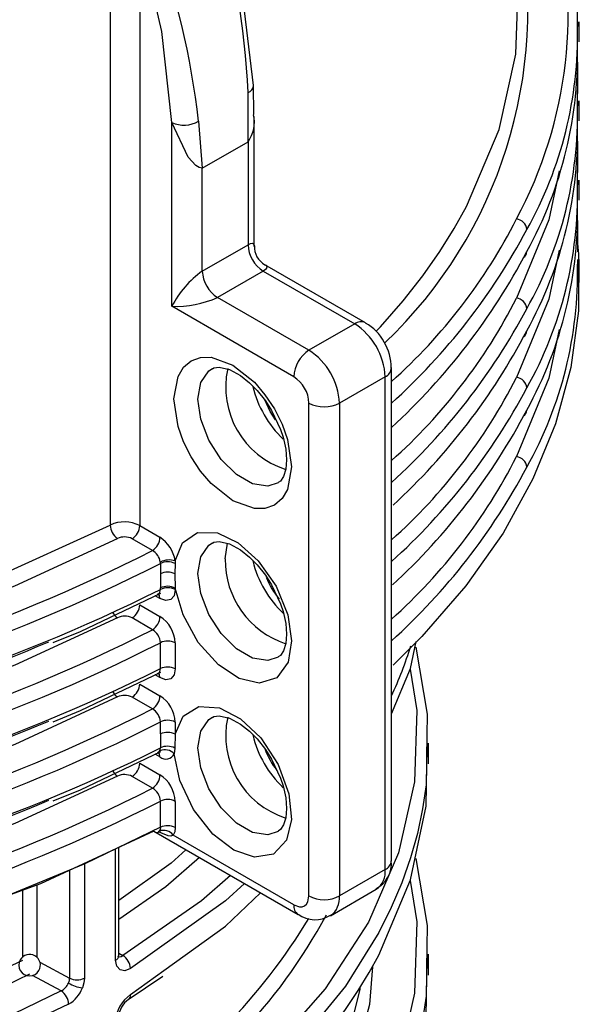
# Model space of a CAD drawing. Units: millimetres. Extents: x 5 to 619, y 2 to 447.
# Drawn here: x 122 to 127, y 243 to 252 of the extents above; entities that cross this region are included whole.
import ezdxf

# ---------------------------------------------------------------- set-up
doc = ezdxf.new("R2010")
doc.units = ezdxf.units.MM

msp = doc.modelspace()

# ---------------------------------------------------------------- linework, layer by layer
for p, q in [((122.5938, 252.6184), (122.5938, 247.0635)), ((122.8677, 252.524), (122.8677, 247.0589)), ((126.9297, 251.7336), (126.9295, 251.6885)), ((126.9472, 251.5474), (126.9472, 251.7335)), ((123.9283, 250.871), (123.9243, 251.1461)), ((123.8729, 250.6201), (123.8734, 251.0759)), ((126.9298, 250.8587), (126.9307, 251.0915)), ((126.9297, 250.9987), (126.9295, 250.9536)), ((126.9472, 250.8125), (126.9472, 250.9987)), ((123.9314, 249.6486), (123.9314, 250.8529)), ((123.1657, 249.0932), (123.1657, 250.7984)), ((123.4144, 250.8109), (123.4486, 250.3751)), ((123.4486, 250.3751), (123.8729, 250.6201)), ((123.8729, 250.6201), (123.8729, 249.6648)), ((123.4486, 249.4198), (123.4486, 250.3751)), ((126.9298, 250.1238), (126.9307, 250.3566)), ((126.9297, 250.2638), (126.9295, 250.2187)), ((126.9472, 250.0777), (126.9472, 250.2638)), ((123.4486, 249.4198), (123.8729, 249.6648)), ((124.9628, 248.9399), (124.0296, 249.4786)), ((126.9297, 249.5289), (126.9295, 249.4838)), ((126.9472, 249.3134), (126.9472, 249.5289)), ((124.0143, 249.4198), (123.59, 249.1749)), ((124.0143, 249.4198), (124.8628, 248.93)), ((124.4385, 248.685), (123.59, 249.1749)), ((124.2971, 248.4401), (123.1657, 249.0932)), ((124.8628, 248.93), (124.4385, 248.685)), ((125.2042, 243.9496), (125.2042, 248.5217)), ((125.1456, 248.4401), (124.7214, 248.1951)), ((125.1456, 243.8679), (125.1456, 248.4401)), ((124.4385, 243.623), (124.4385, 248.1951)), ((124.7214, 248.1951), (124.7214, 243.623)), ((122.8677, 247.0589), (123.0559, 246.9503)), ((122.9855, 246.828), (122.7973, 246.9366)), ((123.6607, 246.7502), (123.6837, 246.8961)), ((123.1958, 246.7317), (123.1954, 246.7069)), ((123.0598, 246.7074), (123.0601, 246.6117)), ((123.1954, 246.7069), (123.1931, 246.6122)), ((123.0601, 246.6117), (123.0597, 246.4805)), ((123.1931, 246.6122), (123.1975, 246.4785)), ((123.0597, 246.4666), (123.0597, 246.4805)), ((123.1975, 246.4785), (123.1975, 246.4646)), ((123.0559, 246.383), (123.0116, 246.4086)), ((123.0367, 246.4196), (123.0358, 246.4241)), ((122.8677, 246.3241), (123.0559, 246.2154)), ((122.9855, 246.0931), (122.7973, 246.2018)), ((123.0597, 245.7317), (123.0597, 245.9724)), ((123.1975, 245.9704), (123.1975, 245.7297)), ((123.0559, 245.6481), (123.0116, 245.6737)), ((123.0367, 245.6847), (123.0358, 245.6892)), ((122.8677, 245.5892), (123.0559, 245.4805)), ((122.9855, 245.3583), (122.7973, 245.4669)), ((123.0597, 245.1256), (123.0597, 245.2375)), ((123.1975, 245.2355), (123.1975, 245.1236)), ((123.0597, 245.1256), (123.0601, 244.997)), ((123.1975, 245.1236), (123.1932, 244.9955)), ((123.0547, 244.9699), (123.0602, 244.9969)), ((123.1932, 244.9955), (123.1878, 244.9411)), ((125.5321, 245.0415), (125.5313, 244.9937)), ((125.5472, 244.8483), (125.5472, 245.0414)), ((123.0559, 244.9132), (123.0115, 244.9389)), ((123.0364, 244.9497), (123.049, 244.9531)), ((122.8677, 244.8543), (123.0559, 244.7457)), ((122.9855, 244.6234), (122.7973, 244.732)), ((123.0597, 244.2598), (123.0597, 244.5027)), ((123.1975, 244.5007), (123.1975, 244.2578)), ((122.9979, 244.2237), (124.3385, 243.4498)), ((123.0646, 244.2078), (123.0486, 244.217)), ((124.2971, 243.5413), (123.1785, 244.1871)), ((122.6725, 243.0681), (122.6725, 244.0724)), ((122.6445, 243.0281), (122.6445, 244.0594)), ((122.3547, 243.9247), (122.3547, 242.8606)), ((122.2172, 243.8608), (122.2172, 242.86)), ((125.1456, 243.8679), (124.7214, 243.623)), ((121.9144, 243.7235), (121.9144, 243.0519)), ((121.7787, 243.6742), (121.7787, 243.0528)), ((124.6385, 243.4399), (125.0628, 243.6848)), ((122.6725, 243.0934), (122.7097, 243.0704)), ((125.5321, 243.0818), (125.5313, 243.034)), ((125.5472, 242.8886), (125.5472, 243.0817)), ((121.942, 243.0081), (122.2172, 242.86)), ((122.1401, 242.7416), (121.8724, 242.8856)), ((122.7828, 242.7073), (123.0926, 242.9308)), ((122.7621, 242.6616), (123.0814, 242.8803))]:
    msp.add_line(p, q)
at = {"flags": 128}
for points in [[(123.9245, 251.1429), (123.8194, 252.0159), (123.6007, 252.9183)], [(123.1657, 250.7984), (123.0734, 251.6428), (122.8677, 252.524)], [(125.0578, 248.8592), (125.1033, 248.9028), (125.3126, 249.144), (125.4946, 249.3771), (125.6516, 249.6011), (125.7861, 249.815), (125.9003, 250.0182), (126.2027, 250.7325), (126.358, 251.4332), (126.3728, 251.8684)], [(126.9298, 251.5935), (126.9309, 251.9062), (126.9303, 251.9096)], [(126.9284, 251.368), (126.9309, 251.3543), (126.9299, 251.0687)], [(123.4486, 250.3751), (123.4207, 250.3819), (123.3887, 250.4009), (123.3167, 250.4771), (123.1657, 250.7984)], [(126.9284, 250.6331), (126.9309, 250.6194), (126.9299, 250.3338)], [(126.7606, 250.3485), (126.6643, 249.8956), (126.3641, 249.1688)], [(126.9284, 249.8982), (126.9309, 249.8845), (126.9299, 249.5989)], [(123.8729, 249.6648), (123.8949, 249.6751), (123.9123, 249.6779), (123.9249, 249.6724), (123.931, 249.6578), (123.9293, 249.6484)], [(126.9275, 249.7065), (126.9383, 249.5768), (126.9383, 249.0499), (126.8678, 248.5246), (126.7271, 248.004), (126.5172, 247.4913), (126.2393, 246.9895), (125.895, 246.5015), (125.4864, 246.0304), (125.2194, 245.7645)], [(126.7606, 249.6136), (126.6643, 249.1607), (126.3641, 248.4339)], [(124.0284, 249.4768), (124.0373, 249.4736), (124.047, 249.461), (124.0454, 249.4474), (124.0343, 249.4338), (124.0143, 249.4198)], [(126.7606, 248.8787), (126.6643, 248.4259), (126.3641, 247.699)], [(124.2773, 247.6031), (124.239, 247.3932), (124.1883, 247.3096), (124.1174, 247.2497), (124.0301, 247.2182), (123.9324, 247.2162), (123.7314, 247.2879), (123.5305, 247.4482), (123.4327, 247.5631), (123.3454, 247.6954), (123.2745, 247.8371), (123.2239, 247.9792), (123.1856, 248.2334), (123.2239, 248.4433), (123.2745, 248.527), (123.3454, 248.5868), (123.4327, 248.6183), (123.5305, 248.6203), (123.7314, 248.5486), (123.9324, 248.3884), (124.0301, 248.2734), (124.1174, 248.1412), (124.1883, 247.9994), (124.239, 247.8573), (124.2773, 247.6031)], [(124.1539, 247.4556), (124.057, 247.4236), (123.9158, 247.4457), (123.7655, 247.5325), (123.6242, 247.6734), (123.5091, 247.8514), (123.4339, 248.0451), (123.4078, 248.2311), (123.4339, 248.387), (123.5091, 248.4939), (123.5434, 248.5162)], [(123.5438, 248.5139), (123.5546, 248.521), (123.6048, 248.5283), (123.7025, 248.5058), (123.8032, 248.4511), (123.8872, 248.3844), (123.9574, 248.3134), (124.0351, 248.2155), (124.092, 248.1264)], [(124.1284, 248.0393), (124.078, 248.1183), (124.0284, 248.224)], [(124.092, 248.1264), (124.1753, 247.949), (124.1985, 247.8778), (124.2227, 247.7672), (124.2304, 247.6674), (124.2227, 247.5809), (124.2022, 247.5152), (124.1739, 247.4722), (124.1528, 247.4582)], [(113.7473, 245.4587), (114.7769, 245.4116), (115.9556, 245.4279), (116.3584, 245.45), (116.7652, 245.481), (117.1753, 245.5211), (117.5883, 245.5708), (118.0032, 245.6302), (118.4195, 245.6996), (119.3395, 245.89), (120.3637, 246.1667), (121.4622, 246.5509), (122.5938, 247.0635)], [(123.1958, 246.7317), (123.2656, 246.8986), (123.4045, 246.9947), (123.5901, 246.9916), (123.782, 246.8996), (123.9676, 246.7331), (124.1335, 246.4955), (124.2418, 246.2301), (124.2773, 245.991), (124.2448, 245.7906), (124.1392, 245.6467), (123.9753, 245.5965), (123.7906, 245.6404), (123.5984, 245.7666), (123.4114, 245.9753), (123.2701, 246.2306), (123.1975, 246.4785)], [(113.6911, 245.3221), (114.8441, 245.2714), (116.0594, 245.2934), (117.2662, 245.3909), (118.4469, 245.5626), (119.5889, 245.8063), (120.6804, 246.1195), (121.709, 246.4988), (122.6604, 246.9387)], [(123.5438, 246.8968), (123.5546, 246.9039), (123.6048, 246.9112), (123.7025, 246.8887), (123.8032, 246.834), (123.8872, 246.7673), (123.9574, 246.6963), (124.0351, 246.5984), (124.092, 246.5094)], [(124.1539, 245.8385), (124.057, 245.8065), (123.9158, 245.8286), (123.7655, 245.9154), (123.6242, 246.0563), (123.5091, 246.2344), (123.4339, 246.4281), (123.4078, 246.6141), (123.4339, 246.7699), (123.5091, 246.8769), (123.5434, 246.8991)], [(123.0598, 246.7074), (123.0594, 246.7151), (123.0588, 246.7205)], [(123.1975, 246.4646), (123.1867, 246.4084), (123.1561, 246.3731), (123.1101, 246.3642), (123.0559, 246.383)], [(124.092, 246.5094), (124.1753, 246.3319), (124.1985, 246.2607), (124.2227, 246.1501), (124.2304, 246.0504), (124.2227, 245.9638), (124.2022, 245.8982), (124.1739, 245.8551), (124.1528, 245.8412)], [(122.0661, 245.974), (122.3182, 246.0771), (123.0626, 246.433)], [(123.0559, 246.383), (123.0505, 246.4111), (123.0354, 246.4286)], [(122.6604, 246.2038), (121.709, 245.7639), (120.6804, 245.3846), (119.5889, 245.0714), (118.4469, 244.8277), (117.2662, 244.656), (116.0594, 244.5585), (114.8441, 244.5365), (113.6911, 244.5872)], [(125.2042, 245.3124), (125.3804, 245.7323), (125.4334, 245.9824)], [(125.4316, 245.9305), (125.5368, 245.3079), (125.5333, 245.1115)], [(125.378, 245.7266), (125.4403, 245.3434), (125.4186, 244.6805), (125.2681, 244.0236), (124.9907, 243.3809), (124.59, 242.7606), (124.0706, 242.1697), (123.4399, 241.6168), (122.7097, 241.1107)], [(123.1975, 245.7297), (123.1867, 245.6735), (123.1561, 245.6382), (123.1101, 245.6293), (123.0559, 245.6481)], [(122.0661, 245.2391), (122.3182, 245.3422), (123.0626, 245.6981)], [(123.0559, 245.6481), (123.0505, 245.6762), (123.0354, 245.6937)], [(122.6604, 245.469), (121.709, 245.029), (120.6804, 244.6497), (119.5889, 244.3365), (118.4469, 244.0928), (117.2662, 243.9211), (116.0594, 243.8236), (114.8441, 243.8016), (113.6911, 243.8523)], [(123.1975, 245.1236), (123.2718, 245.2898), (123.4171, 245.3812), (123.609, 245.3694), (123.8045, 245.2669), (123.9906, 245.0896), (124.1529, 244.8417), (124.2527, 244.5705), (124.2763, 244.3326), (124.2299, 244.1398), (124.109, 244.0112), (123.932, 243.9824), (123.7401, 244.0492), (123.547, 244.1976), (123.3666, 244.4262), (123.2402, 244.6931), (123.1878, 244.9411)], [(124.1539, 244.2218), (124.057, 244.1897), (123.9158, 244.2119), (123.7655, 244.2987), (123.6242, 244.4396), (123.5091, 244.6176), (123.4339, 244.8113), (123.4078, 244.9973), (123.4339, 245.1532), (123.5091, 245.2601), (123.5434, 245.2823)], [(123.5438, 245.28), (123.5546, 245.2872), (123.6048, 245.2944), (123.7025, 245.272), (123.8032, 245.2172), (123.8872, 245.1506), (123.9574, 245.0796), (124.0351, 244.9816), (124.092, 244.8926)], [(125.533, 244.8972), (125.5368, 245.1171), (125.5338, 245.1353)], [(125.5313, 244.9937), (125.5253, 244.6537), (125.4926, 244.4299), (125.4445, 244.2038), (125.3804, 243.9757), (125.2999, 243.7462), (125.2023, 243.5156), (125.0871, 243.2843), (124.7775, 242.7865), (124.3171, 242.2243), (123.6654, 241.6166), (122.7828, 240.9897)], [(122.0661, 244.5042), (122.3185, 244.6074), (123.0629, 244.9634)], [(123.0559, 244.9132), (123.0505, 244.9413), (123.0353, 244.959)], [(123.0361, 244.9508), (123.0443, 244.955), (123.0548, 244.9699)], [(124.092, 244.8926), (124.1753, 244.7151), (124.1985, 244.644), (124.2227, 244.5334), (124.2304, 244.4336), (124.2227, 244.3471), (124.2022, 244.2814), (124.1739, 244.2383), (124.1528, 244.2244)], [(123.0926, 240.9711), (123.6654, 241.3843), (124.3171, 242.0006), (124.4898, 242.1967), (124.6428, 242.3867), (124.7775, 242.57), (124.8955, 242.7459), (124.9983, 242.9139), (125.0871, 243.0737), (125.3804, 243.7726), (125.5253, 244.4571), (125.5321, 244.8484)], [(122.6604, 244.7341), (121.709, 244.2941), (120.6804, 243.9148), (119.5889, 243.6016), (118.4469, 243.3579), (117.2662, 243.1863), (116.0594, 243.0887), (114.8441, 243.0667), (113.6911, 243.1175)], [(123.0597, 244.2598), (122.3595, 243.9219), (121.6161, 243.6162), (120.834, 243.3446), (120.0179, 243.1088), (119.1727, 242.91), (118.3034, 242.7496), (117.4152, 242.6284), (116.5134, 242.5472), (115.6035, 242.5065), (114.6908, 242.5065), (113.7809, 242.5472), (112.8791, 242.6284), (111.9909, 242.7496), (111.1216, 242.91), (110.2764, 243.1088), (109.4603, 243.3446), (108.6782, 243.6162), (107.9348, 243.9219), (107.2346, 244.2598)], [(123.0597, 244.2598), (123.0572, 244.2402), (123.0497, 244.2242)], [(123.1975, 244.2578), (123.1927, 244.2182), (123.1785, 244.1871)], [(122.9979, 244.2237), (121.9486, 243.7359), (120.777, 243.3107), (119.495, 242.9611), (118.0996, 242.696), (116.6427, 242.5328), (115.1497, 242.4774), (113.6567, 242.5324), (112.1996, 242.6952), (110.804, 242.96), (109.5217, 243.3093), (108.3498, 243.7342), (108.2598, 243.776)], [(122.9979, 244.2237), (123.0154, 244.2156), (123.0298, 244.212), (123.0408, 244.2151), (123.0497, 244.2242)], [(123.0392, 244.2142), (123.0592, 244.2201), (123.06, 244.2211)], [(123.1785, 244.1871), (123.1581, 244.1783), (123.1327, 244.1792), (123.0646, 244.2078)], [(123.2954, 244.052), (123.1609, 243.9279), (122.6725, 243.5808)], [(123.4217, 243.979), (123.1109, 243.7084), (122.6725, 243.4039)], [(125.4316, 243.9708), (125.5368, 243.3482), (125.5333, 243.1518)], [(123.7096, 243.8129), (123.4399, 243.5765), (122.7097, 243.0704)], [(125.378, 243.7669), (125.4403, 243.3837), (125.4186, 242.7208), (125.2681, 242.0639), (124.9907, 241.4212), (124.59, 240.8009), (124.0706, 240.21), (123.4399, 239.6571), (122.7097, 239.151)], [(123.839, 243.7382), (123.6654, 243.5763), (122.7828, 242.9494)], [(123.0926, 242.9308), (123.6654, 243.344), (123.99, 243.651)], [(124.2971, 243.5413), (124.3492, 243.5227), (124.3747, 243.5233), (124.3971, 243.5314), (124.4153, 243.5467), (124.4286, 243.5686), (124.4385, 243.623)], [(125.533, 242.9375), (125.5368, 243.1574), (125.5338, 243.1756)], [(122.664, 243.0633), (122.6644, 243.0628), (122.6838, 243.0592), (122.6961, 243.0626), (122.7097, 243.0704)], [(121.7787, 243.0234), (120.7613, 242.5471), (119.7076, 242.1724), (118.6482, 241.892), (117.6087, 241.6965), (116.2877, 241.5496), (115.072, 241.508), (114.0537, 241.5428)], [(122.7828, 242.9494), (122.7298, 242.9294), (122.6849, 242.9376), (122.655, 242.9724), (122.6445, 243.0281)], [(125.5313, 243.034), (125.5253, 242.694), (125.4926, 242.4702), (125.4445, 242.2441), (125.3804, 242.016), (125.2999, 241.7865), (125.2023, 241.5559), (125.0871, 241.3246), (124.7775, 240.8268), (124.3171, 240.2646), (123.6654, 239.6569), (122.7828, 239.03)], [(125.0267, 242.965), (125.0006, 242.6149), (124.8405, 242.009), (124.568, 241.4171), (124.1859, 240.8454), (123.6978, 240.3), (123.1109, 239.789), (122.6725, 239.4845)], [(123.0926, 239.0114), (123.6654, 239.4246), (124.3171, 240.0409), (124.4898, 240.237), (124.6428, 240.427), (124.7775, 240.6103), (124.8955, 240.7862), (124.9983, 240.9542), (125.0871, 241.114), (125.3804, 241.8129), (125.5253, 242.4974), (125.5321, 242.8887)], [(122.2074, 242.8151), (122.2147, 242.838), (122.2172, 242.86)], [(122.3547, 242.8606), (122.35, 242.8165), (122.3359, 242.77)], [(122.1401, 242.7416), (121.2571, 242.3163), (120.2929, 241.9482), (119.2626, 241.6444), (118.1811, 241.4092), (117.0617, 241.2454), (115.9178, 241.1552), (114.764, 241.1397), (113.6154, 241.199)], [(124.9109, 242.771), (124.91, 242.7562), (124.7572, 242.1428), (124.4737, 241.5177), (124.371, 241.3447), (124.25, 241.1614), (124.1087, 240.9686), (123.9447, 240.767), (123.756, 240.5577), (123.1609, 240.0085), (122.6725, 239.6614)], [(122.2083, 242.6177), (121.1138, 242.1033), (120.0536, 241.7228), (119.7162, 241.6218), (119.3891, 241.5323), (119.0736, 241.4534), (118.7707, 241.3842), (118.4813, 241.3239), (118.2062, 241.2717), (117.0019, 241.0986), (115.8219, 241.0117), (114.6836, 241.0021), (113.6009, 241.0605)]]:
    msp.add_lwpolyline(points, dxfattribs=at)
for centre, radius, start, end in [((116.1568, 250.7183), 7.7248, 2.6533, 16.31252), ((122.8222, 251.8105), 4.0226, 331.70351, 15.1931), ((122.2061, 251.8446), 4.2633, 313.60272, 11.33803), ((115.5941, 249.8965), 7.8735, 6.66919, 19.77592), ((123.267, 251.6022), 3.6636, 330.63107, 1.34958), ((123.1552, 251.4281), 3.7764, 331.05056, 1.81089), ((123.8482, 251.148), 0.0764, 289.25071, 356.1499), ((123.2669, 250.8673), 3.6636, 330.6311, 1.34969), ((123.6146, 250.8047), 0.3174, 324.43221, 11.92946), ((123.2778, 251.0489), 0.2745, 245.90362, 299.84767), ((123.1552, 250.6932), 3.7764, 331.05054, 1.81079), ((123.2669, 250.1324), 3.6636, 330.6311, 1.34969), ((123.1552, 249.9584), 3.7764, 331.05056, 1.81089), ((121.7927, 252.2211), 5.1253, 311.73029, 333.11769), ((126.3501, 249.7944), 0.1102, 5.75357, 82.65793), ((121.2431, 252.5764), 5.9069, 312.11309, 332.02341), ((124.1799, 249.6787), 0.3074, 182.6038, 237.3946), ((124.1214, 249.6458), 0.1901, 177.63913, 241.14411), ((121.1525, 252.3861), 5.994, 312.52929, 332.30377), ((126.3962, 249.6), 0.0635, 299.48, 0.16776), ((123.2669, 249.3975), 3.6636, 330.6311, 1.34969), ((124.0039, 248.6532), 0.9466, 125.91675, 152.30058), ((123.7556, 249.4338), 0.3074, 182.6038, 237.3946), ((123.2036, 250.0393), 0.9468, 267.70683, 294.08411), ((121.7927, 251.4862), 5.1253, 311.73029, 333.11769), ((126.35, 249.0595), 0.1102, 5.75579, 82.65003), ((121.2426, 251.8419), 5.9075, 312.11425, 332.02265), ((124.9211, 248.8509), 0.0983, 64.83163, 126.39772), ((124.5316, 248.4121), 0.6147, 2.60485, 57.39558), ((124.7844, 248.5875), 0.3921, 26.2719, 63.11555), ((121.1904, 251.626), 5.9487, 312.63236, 332.34965), ((126.3962, 248.8651), 0.0635, 299.48844, 0.16805), ((124.7476, 248.5241), 0.455, 359.73287, 31.38086), ((124.6042, 248.4261), 0.3074, 122.60461, 177.39496), ((124.1073, 248.1672), 0.6147, 2.60485, 57.39558), ((124.4681, 248.3434), 0.8023, 167.66022, 252.24541), ((125.107, 248.5292), 0.0972, 293.43645, 357.90409), ((124.1319, 248.1814), 0.3069, 2.56512, 57.43537), ((121.7927, 250.7513), 5.1253, 311.73029, 333.11769), ((126.3501, 248.3246), 0.1102, 5.75357, 82.65793), ((124.8934, 248.5891), 1.0054, 193.75008, 226.4004), ((121.2427, 251.1069), 5.9073, 312.11392, 332.02298), ((124.58, 248.4681), 0.3074, 242.6097, 297.39036), ((121.176, 250.9007), 5.9659, 312.59076, 332.33201), ((126.3962, 248.1302), 0.0635, 299.47832, 0.1689), ((121.7927, 250.0165), 5.1253, 311.73029, 333.11769), ((126.35, 247.5897), 0.1102, 5.75579, 82.65003), ((121.2426, 250.3721), 5.9075, 312.11425, 332.02265), ((122.7262, 246.7832), 0.31, 62.8298, 115.28218), ((122.7571, 247.0701), 0.1632, 182.4069, 233.64377), ((122.7141, 247.066), 0.1538, 302.75836, 357.38389), ((122.7268, 246.7993), 0.1544, 62.7952, 115.4627), ((122.9023, 246.9573), 0.1538, 302.75836, 357.38389), ((122.8862, 246.6877), 0.3127, 8.08104, 57.12415), ((115.9718, 260.6035), 15.4582, 279.31899, 296.98269), ((122.9105, 246.698), 0.1501, 8.59337, 60.03899), ((123.1409, 246.5596), 0.1806, 72.30685, 117.01158), ((123.1272, 246.568), 0.1548, 63.83447, 115.79084), ((124.4806, 246.7408), 0.8199, 179.34556, 251.74437), ((124.8933, 246.9721), 1.0053, 193.88703, 226.58226), ((115.9643, 260.6428), 15.6378, 279.34569, 296.98393), ((123.1272, 246.4707), 0.1562, 65.02608, 115.45157), ((124.7272, 246.8533), 0.7385, 201.82456, 220.16247), ((116.1027, 260.3451), 15.5246, 278.89689, 296.6235), ((123.0097, 246.4623), 0.0502, 302.48847, 4.92534), ((123.1266, 246.3409), 0.1548, 62.73461, 115.59675), ((123.1266, 246.327), 0.1548, 62.73461, 115.59675), ((122.7141, 246.3311), 0.1538, 302.76248, 357.38372), ((122.7474, 246.326), 0.15, 207.52247, 234.51765), ((122.7268, 246.0644), 0.1544, 62.7936, 115.45596), ((122.9023, 246.2225), 0.1538, 302.76248, 357.38372), ((122.8903, 245.9563), 0.3075, 2.63062, 57.41114), ((115.9718, 259.8688), 15.4584, 279.31899, 296.98246), ((122.9137, 245.9659), 0.1461, 2.57249, 60.58829), ((116.3053, 259.4802), 14.6609, 278.51038, 292.95546), ((115.9639, 259.9089), 15.6389, 279.3463, 296.98294), ((123.1266, 245.8329), 0.1548, 62.73459, 115.59672), ((122.2952, 246.8661), 3.2224, 334.52208, 343.34692), ((116.1028, 259.6101), 15.5245, 278.8967, 296.62347), ((123.0097, 245.7274), 0.0502, 302.49817, 4.91564), ((123.1266, 245.5921), 0.1548, 62.73459, 115.59672), ((122.7141, 245.5962), 0.1538, 302.75836, 357.38389), ((122.7475, 245.5911), 0.1501, 207.53249, 234.50739), ((122.7268, 245.3296), 0.1544, 62.79527, 115.46222), ((122.9023, 245.4876), 0.1538, 302.75836, 357.38389), ((122.8903, 245.2214), 0.3075, 2.62843, 57.41332), ((115.9718, 259.1337), 15.4582, 279.31899, 296.98269), ((122.9137, 245.231), 0.1461, 2.57351, 60.58315), ((124.4681, 245.1096), 0.8023, 167.66101, 252.24411), ((116.3053, 258.7454), 14.6609, 278.51055, 292.95558), ((115.9639, 259.1741), 15.639, 279.34623, 296.98279), ((123.1266, 245.098), 0.1548, 62.73455, 115.59676), ((123.1266, 244.986), 0.1548, 62.73455, 115.59676), ((124.8933, 245.3552), 1.0053, 193.74828, 226.4022), ((116.1027, 258.8755), 15.5248, 278.89696, 296.62506), ((123.1251, 244.8582), 0.1532, 63.64201, 115.07973), ((124.7428, 245.2551), 0.762, 200.34895, 217.91282), ((123.1004, 244.8589), 0.12, 43.21978, 112.35491), ((123.1112, 244.9776), 0.0849, 229.3391, 334.50483), ((122.7141, 244.8613), 0.1538, 302.76248, 357.38372), ((122.7474, 244.8562), 0.15, 207.52307, 234.51699), ((122.7268, 244.5947), 0.1544, 62.78681, 115.46247), ((122.9023, 244.7527), 0.1538, 302.76248, 357.38372), ((122.8903, 244.4866), 0.3075, 2.62972, 57.41204), ((115.9718, 258.399), 15.4584, 279.31899, 296.98246), ((122.9137, 244.4961), 0.1461, 2.57249, 60.58829), ((116.3052, 258.0108), 14.6612, 278.51057, 292.95551), ((115.9639, 258.4392), 15.6389, 279.3463, 296.98294), ((123.1266, 244.3631), 0.1548, 62.73455, 115.59676), ((123.1266, 244.1202), 0.1548, 62.73455, 115.59676), ((123.0901, 244.1221), 0.1097, 36.29843, 111.56082), ((124.9408, 243.9235), 0.2631, 296.66438, 5.75039), ((125.1041, 243.9595), 0.1006, 294.37423, 354.30568), ((124.9471, 243.8475), 0.1996, 305.42793, 5.8853), ((124.58, 243.8959), 0.3074, 242.6097, 297.39036), ((124.5206, 243.6034), 0.2017, 306.13182, 5.58367), ((124.3975, 243.5315), 0.1009, 174.4224, 233.78423), ((120.051, 245.8965), 5.1667, 300.48847, 331.71819), ((124.4937, 243.6634), 0.2613, 233.80821, 303.30783), ((119.8322, 246.1787), 5.3702, 301.93034, 329.02547), ((121.8462, 242.9807), 0.1, 330.32729, 150.32367), ((122.6252, 243.0713), 0.0473, 294.08733, 356.11344), ((122.6349, 242.9427), 0.148, 2.60086, 59.67266), ((121.8462, 242.9807), 0.1, 150.32287, 330.3281), ((115.2313, 256.3017), 14.946, 265.36549, 296.27115), ((122.0742, 242.8695), 0.1438, 297.25062, 337.77946), ((122.389, 243.1273), 0.3612, 239.81814, 261.55305), ((122.2854, 242.9992), 0.1549, 243.9101, 296.59269), ((122.0486, 242.6105), 0.1598, 2.58754, 55.09425), ((122.0555, 242.8754), 0.2996, 300.66707, 339.40177), ((122.9645, 242.4435), 0.3204, 124.56692, 177.15706), ((122.735, 242.7015), 0.0482, 304.26813, 6.94917), ((122.8838, 242.4884), 0.2116, 124.83419, 177.28244)]:
    msp.add_arc(centre, radius, start, end)

doc.saveas('drawing.dxf')
